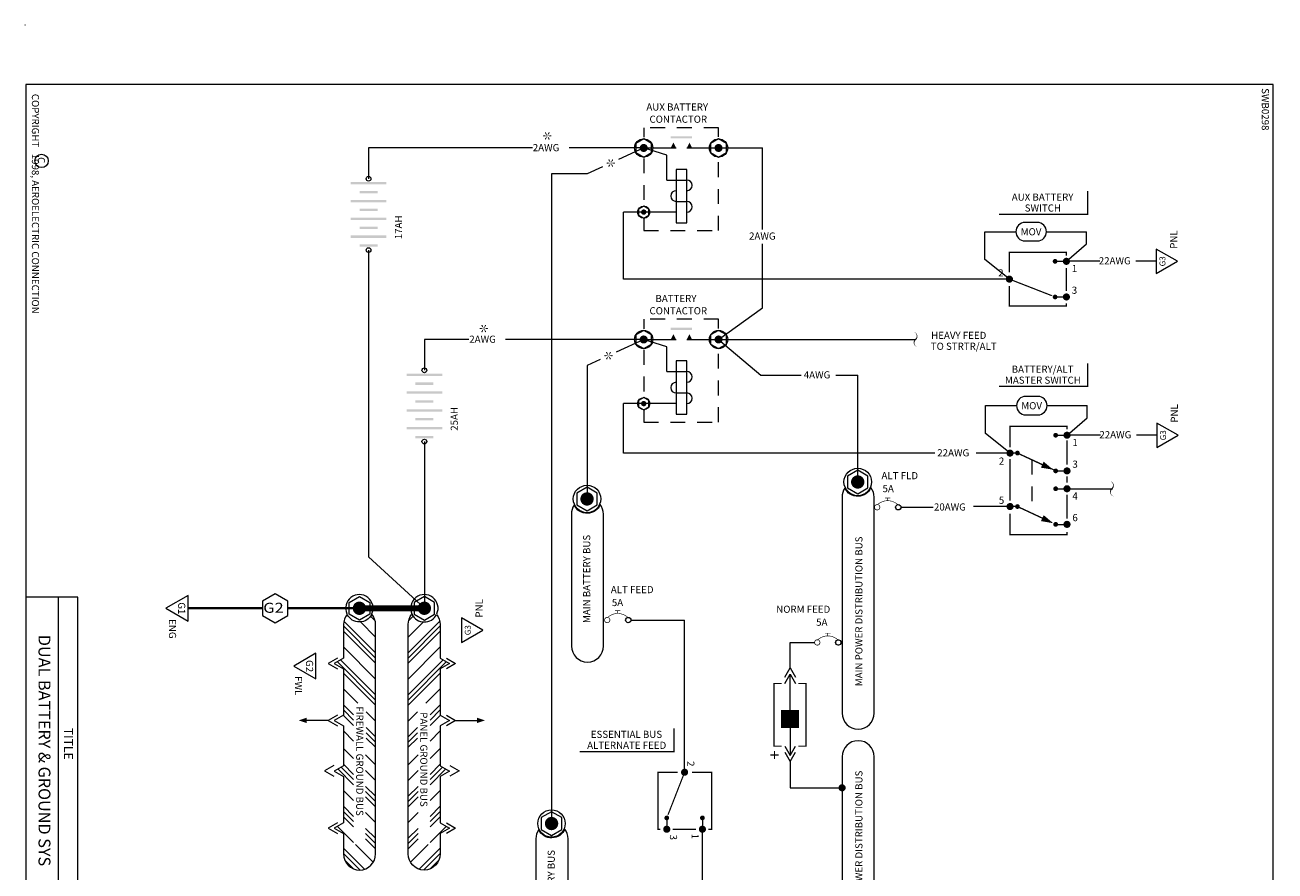
# Model space of a CAD drawing. Extents: x 0 to 107, y -47 to 2.
# Drawn here: x 60 to 71, y -43 to -36 of the extents above; entities that cross this region are included whole.
import ezdxf
from ezdxf.enums import TextEntityAlignment as Align

# ---------------------------------------------------------------- set-up
doc = ezdxf.new("R2010")
doc.units = 0
doc.header["$LTSCALE"] = 0.5
doc.header["$MEASUREMENT"] = 0
doc.linetypes.add('HIDDEN', pattern=[0.375, 0.25, -0.125])
doc.layers.get('0').update_dxf_attribs({"lineweight": 0})
doc.styles.add('_TCW_TXTSTY_2', font='techb___.ttf', dxfattribs={"oblique": 15})
doc.styles.get("Standard").update_dxf_attribs({"font": 'techb___.ttf'})

# ---------------------------------------------------------------- blocks, each defined once
blk = doc.blocks.new('BORDER')
at = {"color": 7}
for p, q in [((8.000000000000021, 0.4431350173138782), (4.815110817174165, 0.4431350173138782)), ((4.815110817174165, 0.4431350173138782), (4.815110817174165, 0.005000000000002558)), ((7.385131347580987, 0.4431350173138782), (7.385131347580987, 0.005000000000002558)), ((8.000000000000021, 0.2807598531354358), (4.815110817174165, 0.2807598531354323))]:
    blk.add_line(p, q, dxfattribs=at)
at = {"color": 3}
blk.add_lwpolyline([(7.999999999999993, 0.005000000000002558), (7.999999999999993, 10.505), (0.5, 10.505), (0.5, 0.005000000000002558), (7.999999999999993, 0.005000000000002558)], dxfattribs=at)
at = {"color": 7}
for centre, radius in [((8.015835172557836, 10.51969840053044), 0.0009999999999994458), ((1.143414102935822, 0.1380289245141597), 0.05644051145824847), ((0, 0), 0.001)]:
    blk.add_circle(centre, radius, dxfattribs=at)
at = {"color": 7, "linetype": 'Continuous'}
for s, p in [('SWB0298', (0.5308441221326134, 10.40964213868497)), ('COPYRIGHT   1998, AEROELECTRIC CONNECTION', (0.5785737302649494, 0.05687807690110289)), ('C', (1.111073998956797, 0.1066417564820406))]:
    blk.add_text(s, height=0.05999999815417874, dxfattribs=at).set_placement(p)
at = {"linetype": 'Continuous'}
for s, p in [('TITLE', (6.049793504881102, 0.3275099500569922)), ('PAGE', (7.651303292580359, 0.3275099500569922)), ('PAGE', (7.651303292580359, 0.3275099500569922))]:
    blk.add_text(s, height=0.07499952008647304, dxfattribs=at).set_placement(p, align=Align.CENTER)
blk = doc.blocks.new('_X53')
at = {"color": 0}
for p, q in [((2.821208773354343, -34.61125645570851), (3.14484892165901, -34.28761630740384)), ((2.475250269610243, -34.42688487356271), (2.560878687464152, -34.34125645570879)), ((2.60783279108272, -34.42688487356271), (2.69495540260537, -34.33976226204005)), ((2.65202696490688, -34.42688487356271), (2.737655382760791, -34.34125645570879)), ((2.696221138731039, -34.42688487356271), (2.78184955658495, -34.34125645570879)), ((2.777014599530184, -34.61125645570851), (3.047014599529906, -34.34125645570879)), ((2.793862480745388, -34.46182605302084), (2.914432078057428, -34.34125645570879)), ((2.865402947178502, -34.61125645570851), (3.161025111977919, -34.3156342909091)), ((2.99798546865098, -34.61125645570851), (3.267985468650706, -34.34125645570879)), ((3.130567990123458, -34.61125645570851), (3.400567990123184, -34.34125645570879)), ((3.174762163947617, -34.61125645570851), (3.444762163947343, -34.34125645570879)), ((3.218956337771776, -34.61125645570851), (3.485899297790671, -34.34431349568962)), ((3.351538859244254, -34.61125645570851), (3.479588371014576, -34.48320694393819)), ((2.42346120893691, -34.61125645570851), (2.501735516210434, -34.53298214843499)), ((2.46765538276107, -34.61125645570851), (2.545929690034593, -34.53298214843499)), ((2.511849556585229, -34.61125645570851), (2.590123863858752, -34.53298214843499)), ((2.644432078057706, -34.61125645570851), (2.72270638533123, -34.53298214843499)), ((3.487545651626744, -34.6078321847985), (3.52724971702454, -34.5681281194007))]:
    blk.add_line(p, q, dxfattribs=at)
blk = doc.blocks.new('DIODE')
blk.add_lwpolyline([(0, 0, 0.15, 0.15, 0), (0, -0.02324600182806336, 0, 0.15, 0), (0, -0.1510990118823976, 0, 0, 0)], format="xyseb")
blk = doc.blocks.new('_X52')
at = {"color": 0}
for p, q in [((1.061036707237144, -34.42688487356271), (1.19849896605083, -34.28942261474902)), ((1.547172619302896, -34.42688487356271), (1.68074486574228, -34.29331262712332)), ((0.8310017645645298, -34.48014312093868), (0.9698884297944207, -34.34125645570879)), ((0.8375071683412676, -34.51783189098611), (1.01408260361858, -34.34125645570879)), ((0.8404488839358415, -34.42650182774322), (0.9161911762355053, -34.35075953544355)), ((1.193619228709622, -34.42688487356271), (1.279247646563534, -34.34125645570879)), ((1.237813402533781, -34.42688487356271), (1.323441820387693, -34.34125645570879)), ((1.28200757635794, -34.42688487356271), (1.367635994211853, -34.34125645570879)), ((1.414590097830418, -34.42688487356271), (1.50021851568433, -34.34125645570879)), ((1.591366793127055, -34.42688487356271), (1.696921056061186, -34.32133061062857)), ((1.635560966951214, -34.42688487356271), (1.721189384805126, -34.34125645570879)), ((1.768143488423692, -34.42688487356271), (1.853771906277604, -34.34125645570879)), ((0.8961235574347107, -34.59179802336514), (1.045087084169674, -34.44283449663018)), ((1.009247646563815, -34.61125645570851), (1.092574205021734, -34.52792989725059)), ((1.053441820387974, -34.61125645570851), (1.136768378845893, -34.52792989725059)), ((1.097635994212133, -34.61125645570851), (1.180962552670052, -34.52792989725059)), ((1.230218515684611, -34.61125645570851), (1.31354507414253, -34.52792989725059)), ((1.362801037157089, -34.61125645570851), (1.446127595615008, -34.52792989725059)), ((1.406995210981248, -34.61125645570851), (1.490321769439167, -34.52792989725059)), ((1.451189384805407, -34.61125645570851), (1.534515943263326, -34.52792989725059)), ((1.583771906277885, -34.61125645570851), (1.667098464735804, -34.52792989725059)), ((1.716354427750363, -34.61125645570851), (1.799680986208281, -34.52792989725059))]:
    blk.add_line(p, q, dxfattribs=at)
blk = doc.blocks.new('SPADETERM')
at = {"color": 7}
for p, q in [((0, 0), (-0.09778629398190475, 0.0564569431535098)), ((-0.09778629398190475, -0.0564569431535098), (0, 0)), ((0.06509466086077254, 0), (-0.03269163312113221, 0.0564569431535098)), ((-0.03269163312113221, -0.0564569431535098), (0.06509466086077254, 0))]:
    blk.add_line(p, q, dxfattribs=at)
blk = doc.blocks.new('BlockDOT')
at = {"const_width": 0.02999999932944775}
blk.add_lwpolyline([(-0.01499999999999968, 0, 1), (0.01499999999999968, 0, 1), (-0.01499999999999968, 0)], format="xyb", dxfattribs=at)
blk = doc.blocks.new('BAT', base_point=(4.05, 6.75))
for centre in [(4.05, 6.75), (4.05, 6.15)]:
    blk.add_circle(centre, 0.01999999999999957)
for points in [[(4.2, 6.702500000000001), (4.2, 6.7225), (3.9, 6.702500000000001), (3.9, 6.7225)], [(4.125, 6.6275), (4.125, 6.6475), (3.975, 6.6275), (3.975, 6.6475)], [(4.2, 6.5525), (4.2, 6.5725), (3.9, 6.5525), (3.9, 6.5725)], [(4.2, 6.402500000000001), (4.2, 6.4225), (3.9, 6.402500000000001), (3.9, 6.4225)], [(4.125, 6.4775), (4.125, 6.4975), (3.975, 6.4775), (3.975, 6.4975)], [(4.125, 6.327500000000001), (4.125, 6.3475), (3.975, 6.327500000000001), (3.975, 6.3475)], [(4.2, 6.2525), (4.2, 6.2725), (3.9, 6.2525), (3.9, 6.2725)], [(4.125, 6.1775), (4.125, 6.1975), (3.975, 6.1775), (3.975, 6.1975)]]:
    blk.add_solid(points)
blk = doc.blocks.new('G1')
blk.add_lwpolyline([(-0.10814064147376, 0), (0, -0.1873050853956357), (0.1081406414737529, 0), (-0.10814064147376, 0)])
at = {"linetype": 'Continuous'}
blk.add_text('G1', height=0.05999999815417874, dxfattribs=at).set_placement((0.0003153238489090882, -0.08411461235873219), align=Align.CENTER)
blk.add_text('ENG', height=0.05999999815417874, dxfattribs=at).set_placement((0.09115746011664072, -0.1611051354370507))
blk = doc.blocks.new('G3')
blk.add_lwpolyline([(-0.1029910085553745, 0), (3.552713678800501e-15, -0.1783856595406696), (0.1029910085553745, 0), (-0.1029910085553745, 0)])
at = {"linetype": 'Continuous'}
for s, height, p in [('G3', 0.04999999846181562, (0, -0.0765512365613148)), ('PNL', 0.0599996151462678, (0.1837461177171833, -0.1762893317780474))]:
    blk.add_text(s, height=height, dxfattribs=at).set_placement(p, align=Align.CENTER)
blk = doc.blocks.new('ARROWHEAD', base_point=(5.399999999999999, 17.1))
blk.add_lwpolyline([(5.399999999999999, 17.1, 0, 0.07500000000000284, 0), (5.2875, 17.1, 0, 0, 0)], format="xyseb")
blk = doc.blocks.new('G2')
blk.add_lwpolyline([(-0.1081406414737565, 0), (3.552713678800501e-15, -0.1873050853956357), (0.1081406414737565, 0), (-0.1081406414737565, 0)])
at = {"linetype": 'Continuous'}
blk.add_text('G2', height=0.05999999815417874, dxfattribs=at).set_placement((0.0003153238489126409, -0.08411461235873219), align=Align.CENTER)
blk.add_text('FWL', height=0.05999999815417874, dxfattribs=at).set_placement((0.08495633431244887, -0.1774842592173413))
blk = doc.blocks.new('STAR')
at = {"color": 7}
for points in [[(-6.661338147750939e-16, 0, 0, 0.009999999999999998, 0), (-0.03000000000000069, 0, 0, 0, 0)], [(-9.992007221626409e-16, 0, 0, 0.009999999999999998, 0), (-0.01500000000000112, 0.02598076211353373, 0, 0, 0)], [(-5.551115123125783e-16, -8.881784197001252e-16, 0, 0.009999999999999997, 0), (-0.01500000000000079, -0.02598076211353373, 0, 0, 0)], [(-6.661338147750939e-16, 8.881784197001252e-16, 0, 0.009999999999999998, 0), (0.01499999999999946, 0.02598076211353373, 0, 0, 0)], [(-8.881784197001252e-16, 0, 0, 0.009999999999999998, 0), (0.01499999999999924, -0.02598076211353373, 0, 0, 0)], [(-6.661338147750939e-16, 0, 0, 0.009999999999999998, 0), (0.02999999999999936, 0, 0, 0, 0)]]:
    blk.add_lwpolyline(points, format="xyseb", dxfattribs=at)
at = {"color": 7, "const_width": 0.004999999888241291}
for points in [[(-0.02750000000000075, 0, 1), (-0.03250000000000064, 0, 1), (-0.02750000000000075, 0)], [(-0.01375000000000115, 0.02381569860407229, 1), (-0.0162500000000011, 0.02814582562299428, 1), (-0.01375000000000115, 0.02381569860407229)], [(0.01374999999999948, 0.02381569860407318, 1), (0.01624999999999943, 0.02814582562299517, 1), (0.01374999999999948, 0.02381569860407318)], [(0.02749999999999941, 0, 1), (0.03249999999999931, 0, 1), (0.02749999999999941, 0)], [(-0.01375000000000082, -0.02381569860407318, 1), (-0.01625000000000076, -0.02814582562299517, 1), (-0.01375000000000082, -0.02381569860407318)], [(0.01374999999999926, -0.02381569860407229, 1), (0.01624999999999921, -0.02814582562299428, 1), (0.01374999999999926, -0.02381569860407229)]]:
    blk.add_lwpolyline(points, format="xyb", dxfattribs=at)
blk = doc.blocks.new('CUTOFF')
at = {"color": 7}
blk.add_lwpolyline([(-0.1278728342885795, -0.02914608058412682, 0, 0.02, -0.591879645207404), (1.77635683940025e-15, 0, 0.02, 0, 0.591879645207404), (0.1278728342885973, 0.02914608058414103, 0, 0, 0)], format="xyseb", dxfattribs=at)

msp = doc.modelspace()

# ---------------------------------------------------------------- linework, layer by layer
at = {"color": 7, "linetype": 'HIDDEN'}
for p, q in [((65.2068549708396, -36.86345255283502), (65.2068549708396, -36.94469307973201)), ((65.2068549708396, -37.12193929370743), (65.2068549708396, -37.51943454818299)), ((65.2068549708396, -38.47586406105012), (65.2068549708396, -38.55710458794712)), ((65.2068549708396, -38.73435080192254), (65.2068549708396, -39.1318460563981)), ((68.4724928449612, -39.65866885045937), (68.4724928449612, -40.10866885045936))]:
    msp.add_line(p, q, dxfattribs=at)
at = {"color": 7}
for p, q in [((64.26969753745253, -37.03420577618559), (62.89111930718644, -37.03420577618559)), ((62.89111930718644, -37.03420577618559), (62.89111930718644, -37.29357944768511)), ((65.2068549708396, -37.03420577618559), (64.57888329054298, -37.03420577618559)), ((65.2068549708396, -37.03420577618559), (64.99457734620215, -37.13151353931416)), ((65.40052726226862, -37.09494629058342), (65.20544612949615, -37.03420577618559)), ((65.22794612949613, -37.03420577618559), (65.47945996016001, -37.03420577618559)), ((65.56945996015993, -37.03420577618559), (65.83685497083961, -37.03420577618559)), ((65.83685497083961, -37.03420577618559), (66.20624067909458, -37.03420577618559)), ((66.20624067909458, -37.7211416863287), (66.20624067909458, -37.03420577618559)), ((65.40052726226862, -37.30420577618587), (65.40052726226862, -37.09494629058342)), ((64.86003072520153, -37.19318952023036), (64.72980348018659, -37.25288550529915)), ((65.56945996015993, -37.21420577618596), (65.47945996016001, -37.21420577618596)), ((65.47945996016001, -37.21420577618596), (65.47945996016001, -37.6642057761855)), ((65.56945996015993, -37.6642057761855), (65.56945996015993, -37.21420577618596)), ((64.43123705073891, -37.25288550529915), (64.43123705073891, -42.72160317444202)), ((64.72980348018659, -37.25288550529915), (64.43123705073891, -37.25288550529915)), ((65.40052726226862, -37.30420577618587), (65.56945996015993, -37.30420577618587)), ((65.47945996016001, -37.48420577618568), (65.56945996015993, -37.48420577618568)), ((65.03718808590804, -38.13852992128458), (65.03718808590804, -37.57420577618559)), ((65.47945996016001, -37.5742057761856), (65.03718808590804, -37.57420577618559)), ((65.47945996016001, -37.6642057761855), (65.56945996015993, -37.6642057761855)), ((68.51903952058935, -37.66114135218647), (68.41775773428411, -37.66114135218647)), ((68.0774198358867, -37.97342286696551), (68.0774198358867, -37.73913412457419)), ((68.0774198358867, -37.73913412457419), (68.33976496189639, -37.73913412457419)), ((68.59703229297706, -37.73913412457419), (68.93530467167186, -37.73913412457419)), ((68.93530467167186, -37.841992592469), (68.93530467167186, -37.73913412457419)), ((66.20624067909458, -38.38053486826933), (66.20624067909458, -37.84197461542285)), ((68.41775773428411, -37.8171268969619), (68.51903952058935, -37.8171268969619)), ((68.76476786459334, -37.98856889683685), (68.93530467167186, -37.841992592469)), ((62.89111930718644, -37.89357944768512), (62.89111930718643, -40.47665027643203)), ((68.28519647345851, -38.13852992128458), (68.0774198358867, -37.97342286696551)), ((68.66949632112741, -37.98856889683685), (68.76476786459334, -37.98856889683685)), ((69.04657738413371, -37.98856889683685), (68.78589611380303, -37.98856889683685)), ((69.52181485742003, -37.98856889683685), (69.3486163478391, -37.98856889683685)), ((68.28519647345851, -38.13852992128458), (65.03718808590804, -38.13852992128458)), ((68.66949632112741, -38.28856889683683), (68.76476786459334, -38.28856889683683)), ((65.83685497083961, -38.6466172844007), (66.20624067909458, -38.38053486826933)), ((63.36056120117566, -38.6466172844007), (63.36056120117566, -38.90599095590022)), ((63.73542076896722, -38.6466172844007), (63.36056120117566, -38.6466172844007)), ((65.2068549708396, -38.6466172844007), (64.04460652205766, -38.6466172844007)), ((65.2068549708396, -38.6466172844007), (64.97527745837253, -38.75277208883443)), ((65.40052726226862, -38.70735779879852), (65.20544612949615, -38.6466172844007)), ((65.22794612949613, -38.6466172844007), (65.47945996016001, -38.6466172844007)), ((65.40052726226862, -38.91661728440096), (65.40052726226862, -38.70735779879852)), ((65.56945996015993, -38.6466172844007), (65.83685497083961, -38.6466172844007)), ((65.83685497083961, -38.6466172844007), (67.49530502166887, -38.6466172844007)), ((65.83685497083961, -38.6466172844007), (66.19263948594524, -38.94661728440069)), ((64.83984733896571, -38.81485306417141), (64.72980348018659, -38.86529701351426)), ((64.72980348018659, -38.86529701351426), (64.72980348018659, -39.98923811234949)), ((65.40052726226862, -38.91661728440096), (65.56945996015993, -38.91661728440096)), ((65.47945996016001, -38.82661728440106), (65.47945996016001, -39.27661728440061)), ((65.56945996015993, -38.82661728440106), (65.47945996016001, -38.82661728440106)), ((65.56945996015993, -39.27661728440061), (65.56945996015993, -38.82661728440106)), ((66.19263948594524, -38.94661728440069), (66.53117047434269, -38.94661728440069)), ((66.82268847011369, -38.94661728440069), (67.00815963497345, -38.94661728440069)), ((67.00815963497345, -39.84627556115685), (67.00815963497345, -38.94661728440069)), ((65.47945996016001, -39.09661728440079), (65.56945996015993, -39.09661728440079)), ((68.52417084845257, -39.12549831290759), (68.42288906214733, -39.12549831290759)), ((65.47945996016001, -39.1866172844007), (65.03718808590804, -39.18661728440069)), ((65.03718808590804, -39.6028868820057), (65.03718808590804, -39.18661728440069)), ((68.08255116374993, -39.2034910852953), (68.34489628975962, -39.2034910852953)), ((68.08255116374993, -39.43777982768663), (68.08255116374993, -39.2034910852953)), ((68.60216362084029, -39.2034910852953), (68.94043599953508, -39.2034910852953)), ((68.94043599953508, -39.30634955319012), (68.94043599953508, -39.2034910852953)), ((65.47945996016001, -39.27661728440061), (65.56945996015993, -39.27661728440061)), ((68.42288906214733, -39.28148385768302), (68.52417084845257, -39.28148385768302)), ((68.76989919245656, -39.45292585755796), (68.94043599953508, -39.30634955319012)), ((68.29032780132174, -39.6028868820057), (68.08255116374993, -39.43777982768663)), ((68.67462764899064, -39.45292585755796), (68.76989919245656, -39.45292585755796)), ((69.05170871199694, -39.45292585755796), (68.79102744166626, -39.45292585755796)), ((69.52694618528325, -39.45292585755796), (69.35374767570232, -39.45292585755796)), ((63.36056120117566, -39.50599095590021), (63.36056120117566, -40.90943941582577)), ((67.65673371541435, -39.6028868820057), (65.03718808590804, -39.6028868820057)), ((68.29142466066925, -39.6028868820057), (68.0050776716213, -39.6028868820057)), ((68.35286802757267, -39.6028868820057), (68.27532780132174, -39.6028868820057)), ((68.67462764899064, -39.75292585755795), (68.35286802757267, -39.6028868820057)), ((68.67462764899064, -39.75292585755795), (68.76989919245656, -39.75292585755795)), ((68.67462764899064, -39.90292585755795), (68.76989919245656, -39.90292585755795)), ((68.77532218086893, -39.90292585755795), (69.15257848433669, -39.90292585755795)), ((67.37829016699679, -40.0589442344666), (67.6425920457667, -40.0589442344666)), ((68.29032780132174, -40.0528868820057), (67.98265624983563, -40.0528868820057)), ((68.35286802757267, -40.0528868820057), (68.27532780132174, -40.0528868820057)), ((68.67462764899064, -40.20292585755796), (68.76989919245656, -40.20292585755796)), ((63.36056120117566, -40.90943941582576), (62.89111930718643, -40.47665027643203)), ((65.1057274322577, -41.00860261009553), (65.55102158970305, -41.00860261009553)), ((65.55102158970305, -42.28996011234164), (65.55102158970305, -41.00860261009553)), ((66.43861249154781, -41.19738649582084), (66.64234340384935, -41.19738649582084)), ((66.43861249154781, -41.41199212833353), (66.43861249154781, -41.19738649582084)), ((62.62836574803872, -41.32828633354261), (62.55013671285319, -41.37345188806542)), ((63.54583692986414, -41.32828633354261), (63.62406596504967, -41.37345188806542)), ((62.55013671285319, -41.37345188806542), (62.62836574803872, -41.41861744258823)), ((63.62406596504967, -41.37345188806542), (63.54583692986414, -41.41861744258823)), ((66.43861249154781, -41.76482712076295), (66.43861249154781, -41.46406785702215)), ((62.55013671285319, -41.85345188806541), (62.33928733980473, -41.85345188806541)), ((62.62836574803872, -41.8082863335426), (62.55013671285319, -41.85345188806541)), ((62.55013671285319, -41.85345188806541), (62.62836574803872, -41.89861744258822)), ((63.54583692986414, -41.8082863335426), (63.62406596504967, -41.85345188806541)), ((63.62406596504967, -41.85345188806541), (63.54583692986414, -41.89861744258822)), ((63.62406596504967, -41.85345188806541), (63.83491533809811, -41.85345188806541)), ((66.43861249154781, -41.91592613264536), (66.43861249154781, -42.14814650681208)), ((62.68044147672732, -42.04461424848695), (62.68044147672732, -42.23534934114684)), ((63.49376120117552, -42.04461424848695), (63.49376120117552, -42.23534934114684)), ((62.59820043679282, -42.2333189049554), (62.51997140160729, -42.27848445947821)), ((62.51997140160729, -42.27848445947821), (62.59820043679282, -42.32365001400102)), ((63.57600224111003, -42.2333189049554), (63.65423127629556, -42.27848445947821)), ((63.65423127629556, -42.27848445947821), (63.57600224111003, -42.32365001400102)), ((66.43861249154781, -42.2002222355007), (66.43861249154781, -42.42095348982958)), ((66.43861249154781, -42.42095348982958), (66.87676049897358, -42.42095348982958)), ((62.62836574803872, -42.71534934114683), (62.55013671285319, -42.76051489566964)), ((63.54583692986414, -42.71534934114683), (63.62406596504967, -42.76051489566964)), ((65.4009826141508, -42.67425996001055), (65.4009826141508, -42.76953150347646)), ((65.7009826141508, -42.67425996001055), (65.7009826141508, -42.76953150347646)), ((62.55013671285319, -42.76051489566964), (62.62836574803872, -42.80568045019245)), ((63.62406596504967, -42.76051489566964), (63.54583692986414, -42.80568045019245)), ((65.7009826141508, -43.28887573574138), (65.7009826141508, -42.76742281098408))]:
    msp.add_line(p, q, dxfattribs=at)
at = {"color": 7, "linetype": 'HIDDEN'}
for points in [[(65.83685497083961, -36.94144085562237), (65.83685497083961, -36.86345255283502), (65.20698659654737, -36.86345255283502)], [(65.2068549708396, -37.6309556981526), (65.2068549708396, -37.72977211620141), (65.83685497083961, -37.72977211620141), (65.83685497083961, -37.12519151781708)], [(65.83685497083961, -38.55385236383747), (65.83685497083961, -38.47586406105012), (65.20698659654737, -38.47586406105012)], [(65.2068549708396, -39.2433672063677), (65.2068549708396, -39.34218362441651), (65.83685497083961, -39.34218362441651), (65.83685497083961, -38.73760302603218)]]:
    msp.add_lwpolyline(points, dxfattribs=at)
at = {"color": 7}
for points in [[(65.27342177447557, -36.99577341418728), (65.2068549708396, -36.95734105218897), (65.14028816720365, -36.99577341418728), (65.14028816720365, -37.07263813818391), (65.2068549708396, -37.11107050018223), (65.27342177447557, -37.07263813818391), (65.27342177447557, -36.99577341418728)], [(65.90342177447558, -36.99577341418728), (65.83685497083961, -36.95734105218897), (65.77028816720365, -36.99577341418728), (65.77028816720365, -37.07263813818391), (65.83685497083961, -37.11107050018223), (65.90342177447558, -37.07263813818391), (65.90342177447558, -36.99577341418728)], [(65.25123283993025, -37.54858420152005), (65.2068549708396, -37.5229626268545), (65.16247710174896, -37.54858420152005), (65.16247710174896, -37.59982735085114), (65.2068549708396, -37.62544892551669), (65.25123283993025, -37.59982735085114), (65.25123283993025, -37.54858420152005)], [(65.27342177447557, -38.60818492240238), (65.2068549708396, -38.56975256040406), (65.14028816720365, -38.60818492240238), (65.14028816720365, -38.68504964639902), (65.2068549708396, -38.72348200839733), (65.27342177447557, -38.68504964639902), (65.27342177447557, -38.60818492240238)], [(65.90342177447558, -38.60818492240238), (65.83685497083961, -38.56975256040406), (65.77028816720365, -38.60818492240238), (65.77028816720365, -38.68504964639902), (65.83685497083961, -38.72348200839733), (65.90342177447558, -38.68504964639902), (65.90342177447558, -38.60818492240238)], [(65.25123283993025, -39.16099570973515), (65.2068549708396, -39.1353741350696), (65.16247710174896, -39.16099570973515), (65.16247710174896, -39.21223885906624), (65.2068549708396, -39.23786043373179), (65.25123283993025, -39.21223885906624), (65.25123283993025, -39.16099570973515)], [(67.09471626407257, -39.79630206804632), (67.00815963497345, -39.7463285749358), (66.92160300587433, -39.79630206804632), (66.92160300587433, -39.89624905426736), (67.00815963497345, -39.94622254737789), (67.09471626407257, -39.89624905426736), (67.09471626407257, -39.79630206804632)], [(64.81636010928571, -39.93926461923895), (64.7298034801866, -39.88929112612843), (64.64324685108748, -39.93926461923895), (64.64324685108748, -40.03921160545999), (64.7298034801866, -40.08918509857052), (64.81636010928571, -40.03921160545999), (64.81636010928571, -39.93926461923895)], [(62.21006125125852, -40.84854700462218), (62.10459250125852, -40.78765459341859), (61.99912375125852, -40.84854700462218), (61.99912375125852, -40.97033182702936), (62.10459250125852, -41.03122423823296), (62.21006125125852, -40.97033182702936), (62.21006125125852, -40.84854700462218)], [(62.72708484762806, -40.85946592271524), (62.8136414767272, -40.80949242960473), (62.90019810582631, -40.85946592271524), (62.90019810582631, -40.9594129089363), (62.8136414767272, -41.00938640204681), (62.72708484762806, -40.9594129089363), (62.72708484762806, -40.85946592271524)], [(63.44711783027478, -40.85946592271524), (63.36056120117566, -40.80949242960473), (63.27400457207654, -40.85946592271524), (63.27400457207654, -40.9594129089363), (63.36056120117566, -41.00938640204681), (63.44711783027478, -40.9594129089363), (63.44711783027478, -40.85946592271524)], [(64.51779367983804, -42.67162968133147), (64.43123705073893, -42.62165618822096), (64.34468042163981, -42.67162968133147), (64.34468042163981, -42.77157666755252), (64.43123705073893, -42.82155016066304), (64.51779367983804, -42.77157666755252), (64.51779367983804, -42.67162968133147)]]:
    msp.add_lwpolyline(points, dxfattribs=at)
for points, const_width in [([(65.18997997083963, -37.03420577618559, 1), (65.22372997083959, -37.03420577618559, 1), (65.18997997083963, -37.03420577618559)], 0.03375000134110451), ([(65.81997997083963, -37.03420577618559, 1), (65.8537299708396, -37.03420577618559, 1), (65.81997997083963, -37.03420577618559)], 0.03375000134110451), ([(65.19560497083963, -37.5742057761856, 1), (65.21810497083959, -37.5742057761856, 1), (65.19560497083963, -37.5742057761856)], 0.02250000089406967), ([(68.65949632112742, -37.98856889683685, 1), (68.67949632112742, -37.98856889683685, 1), (68.65949632112742, -37.98856889683685)], 0.01999999955296516), ([(68.74976786459334, -37.98856889683685, 1), (68.77976786459334, -37.98856889683685, 1), (68.74976786459334, -37.98856889683685)], 0.02999999932944775), ([(68.27019647345851, -38.13852992128458, 1), (68.30019647345851, -38.13852992128458, 1), (68.27019647345851, -38.13852992128458)], 0.02999999932944775), ([(68.65949632112742, -38.28856889683683, 1), (68.67949632112742, -38.28856889683683, 1), (68.65949632112742, -38.28856889683683)], 0.01999999955296516), ([(68.74976786459334, -38.28856889683683, 1), (68.77976786459334, -38.28856889683683, 1), (68.74976786459334, -38.28856889683683)], 0.02999999932944775), ([(65.18997997083963, -38.6466172844007, 1), (65.22372997083959, -38.6466172844007, 1), (65.18997997083963, -38.6466172844007)], 0.03375000134110451), ([(65.81997997083963, -38.6466172844007, 1), (65.8537299708396, -38.6466172844007, 1), (65.81997997083963, -38.6466172844007)], 0.03375000134110451), ([(65.19560497083963, -39.1866172844007, 1), (65.21810497083959, -39.1866172844007, 1), (65.19560497083963, -39.1866172844007)], 0.02250000089406967), ([(68.66462764899065, -39.45292585755796, 1), (68.68462764899064, -39.45292585755796, 1), (68.66462764899065, -39.45292585755796)], 0.01999999955296516), ([(68.75489919245656, -39.45292585755796, 1), (68.78489919245656, -39.45292585755796, 1), (68.75489919245656, -39.45292585755796)], 0.02999999932944775), ([(68.27532780132174, -39.6028868820057, 1), (68.30532780132174, -39.6028868820057, 1), (68.27532780132174, -39.6028868820057)], 0.02999999932944775), ([(68.34286802757266, -39.6028868820057, 1), (68.36286802757266, -39.6028868820057, 1), (68.34286802757266, -39.6028868820057)], 0.01999999955296516), ([(68.66462764899065, -39.75292585755795, 1), (68.68462764899064, -39.75292585755795, 1), (68.66462764899065, -39.75292585755795)], 0.01999999955296516), ([(68.75489919245656, -39.75292585755795, 1), (68.78489919245656, -39.75292585755795, 1), (68.75489919245656, -39.75292585755795)], 0.02999999932944775), ([(66.98015963497345, -39.84627556115685, 1), (67.03615963497346, -39.84627556115685, 1), (66.98015963497345, -39.84627556115685)], 0.0560000017285347), ([(68.75489919245656, -39.90292585755795, 1), (68.78489919245656, -39.90292585755795, 1), (68.75489919245656, -39.90292585755795)], 0.02999999932944775), ([(64.7018034801866, -39.98923811234948, 1), (64.7578034801866, -39.98923811234948, 1), (64.7018034801866, -39.98923811234948)], 0.0560000017285347), ([(68.66462764899065, -39.90292585755795, 1), (68.68462764899064, -39.90292585755795, 1), (68.66462764899065, -39.90292585755795)], 0.01999999955296516), ([(67.1834358006718, -40.03943378992918, 39.33880835951574), (67.1853579372194, -40.04067182889916)], 0.006000000052154064), ([(67.34623761951092, -40.03725660084418, 0.3919273218769319), (67.1758165102692, -40.03673208205404)], 0.004999999888241291), ([(67.3634358006718, -40.03943378992918, 39.33880835951574), (67.36535793721939, -40.04067182889916)], 0.006000000052154064), ([(68.27532780132174, -40.0528868820057, 1), (68.30532780132174, -40.0528868820057, 1), (68.27532780132174, -40.0528868820057)], 0.02999999932944775), ([(68.34286802757266, -40.0528868820057, 1), (68.36286802757266, -40.0528868820057, 1), (68.34286802757266, -40.0528868820057)], 0.01999999955296516), ([(68.66462764899065, -40.20292585755796, 1), (68.68462764899064, -40.20292585755796, 1), (68.66462764899065, -40.20292585755796)], 0.01999999955296516), ([(68.75489919245656, -40.20292585755795, 1), (68.78489919245656, -40.20292585755795, 1), (68.75489919245656, -40.20292585755795)], 0.02999999932944775), ([(62.84164147672719, -40.90943941582577, -1), (62.78564147672718, -40.90943941582577, -1), (62.84164147672719, -40.90943941582577)], 0.0560000017285347), ([(63.33256120117566, -40.90943941582577, 1), (63.38856120117566, -40.90943941582577, 1), (63.33256120117566, -40.90943941582577)], 0.0560000017285347), ([(64.9108730659327, -40.98909216555811, 39.33880835951574), (64.9127952024803, -40.99033020452809)], 0.006000000052154064), ([(65.07367488477182, -40.98691497647311, 0.3919273218769319), (64.9032537755301, -40.98639045768297)], 0.004999999888241291), ([(65.0908730659327, -40.98909216555811, 39.33880835951574), (65.09279520248029, -40.99033020452809)], 0.006000000052154064), ([(66.84182225238696, -41.17569886219842, 0.3919273218769319), (66.67140114314525, -41.17517434340828)], 0.004999999888241291), ([(66.67902043354785, -41.17787605128343, 39.33880835951574), (66.68094257009544, -41.1791140902534)], 0.006000000052154064), ([(66.85902043354784, -41.17787605128343, 39.33880835950603), (66.86094257009545, -41.1791140902534)], 0.006000000052154064), ([(65.55102158970305, -42.27496011234164, 1), (65.55102158970305, -42.30496011234164, 1), (65.55102158970305, -42.27496011234164)], 0.02999999932944775), ([(64.40323705073892, -42.721603174442, 1), (64.45923705073892, -42.721603174442, 1), (64.40323705073892, -42.721603174442)], 0.0560000017285347), ([(65.4009826141508, -42.66425996001055, 1), (65.4009826141508, -42.68425996001054, 1), (65.4009826141508, -42.66425996001055)], 0.01999999955296516), ([(65.7009826141508, -42.66425996001055, 1), (65.7009826141508, -42.68425996001054, 1), (65.7009826141508, -42.66425996001055)], 0.01999999955296516), ([(65.4009826141508, -42.75453150347646, 1), (65.4009826141508, -42.78453150347647, 1), (65.4009826141508, -42.75453150347646)], 0.02999999932944775), ([(65.7009826141508, -42.75453150347646, 1), (65.7009826141508, -42.78453150347647, 1), (65.7009826141508, -42.75453150347646)], 0.02999999932944775)]:
    msp.add_lwpolyline(points, format="xyb", dxfattribs=dict(at, const_width=const_width))
for points, format in [([(68.9433790177395, -37.39767069950032, 0, 0, 0), (68.19849206435632, -37.39767069950032, 0, 0, 0), (68.19849206435632, -37.59253604026529, 0.01125000000000398, 0.01125000000000398, 0), (68.9433790177395, -37.59253604026529, 0.01124999999998977, 0.01124999999998977, 0), (68.9433790177395, -37.39767069950032, 0, 0, 0)], "xyseb"), ([(68.28519647345851, -38.13852992128458, 0.01000000000000822, 0.01000000000000822, 0), (68.56434619942964, -38.24732729116948, 0.05999999999999925, 0, 0), (68.64999195237847, -38.28070734422247, 0, 0, 0)], "xyseb"), ([(68.9433790177395, -38.84712571950548, 0, 0, 0), (68.19849206435632, -38.84712571950548, 0, 0, 0), (68.19849206435632, -39.04199106027045, 0.01125000000000398, 0.01125000000000398, 0), (68.9433790177395, -39.04199106027045, 0.01124999999998977, 0.01124999999998977, 0), (68.9433790177395, -38.84712571950548, 0, 0, 0)], "xyseb"), ([(68.65355741330382, -39.74310064529805, 0, 0.05519533650000481, 0), (68.5620218663631, -39.70041691876619, 0, 0, 0)], "xyseb"), ([(67.1467587709733, -41.79166196070458), (67.1467587709733, -39.97378922357174, 0.1629412427891088), (67.11954912204595, -39.89251073196815, -0.6474322707957747), (66.89955614327145, -39.89872163289115, 0.1484864543589235), (66.87676049897358, -39.97378922357174), (66.87676049897358, -41.79166196070458, 1), (67.1467587709733, -41.79166196070458)], "xyb"), ([(64.86840261618644, -41.2271653947443), (64.86840261618644, -40.11675177476437, 0.1629412427891266), (64.8411929672591, -40.03547328316078, -0.6474322707957537), (64.62119998848459, -40.04168418408377, 0.1484864543589342), (64.59840434418672, -40.11675177476437), (64.59840434418672, -41.2271653947443, 1), (64.86840261618644, -41.2271653947443)], "xyb"), ([(68.65355741330382, -40.19310064529807, 0, 0.05519533649999193, 0), (68.5620218663631, -40.15041691876619, 0, 0, 0)], "xyseb"), ([(62.95044147672705, -42.13781091690468), (62.95044147672705, -41.04677179314164, 0.1790973032541703), (62.91791937366584, -40.95888959563275, -0.6233905550876846), (62.71069545476145, -40.96160565619557, 0.1723418713335594), (62.68044147672732, -41.04677179314164), (62.68044147672732, -41.32828633354261), (62.60221244154179, -41.37345188806542), (62.68044147672732, -41.41861744258823), (62.68044147672732, -41.8082863335426), (62.60221244154179, -41.85345188806541), (62.68044147672732, -41.89861744258822), (62.68044147672732, -42.04461424848695)], "xyb"), ([(63.2237612011758, -42.13781091690468), (63.2237612011758, -41.04677179314164, -0.1790973032541703), (63.256283304237, -40.95888959563275, 0.6233905550877036), (63.46350722314141, -40.96160565619557, -0.1723418713335594), (63.49376120117553, -41.04677179314164), (63.49376120117553, -41.32828633354261), (63.57199023636105, -41.37345188806542), (63.49376120117552, -41.41861744258823), (63.49376120117552, -41.8082863335426), (63.57199023636105, -41.85345188806541), (63.49376120117552, -41.89861744258822), (63.49376120117552, -42.04461424848695)], "xyb"), ([(65.46130369489462, -41.92074130492932, 0, 0, 0), (64.66859192311775, -41.92074130492932, 0, 0, 0), (64.66859192311775, -42.11560664569429, 0.01125000000000398, 0.01125000000000398, 0), (65.46130369489462, -42.11560664569429, 0.01124999999998977, 0.01124999999998977, 0), (65.46130369489462, -41.92074130492932, 0, 0, 0)], "xyseb"), ([(67.1467587709733, -42.1590666124856, 1), (66.87676049897358, -42.1590666124856), (66.87676049897358, -43.82111170226551, 0.4142135623730951), (67.01355962345343, -43.95431084978537, 0.4142135623730951), (67.1467587709733, -43.8211117022655), (67.1467587709733, -42.1590666124856)], "xyb"), ([(62.68044147672732, -42.23534934114684), (62.60221244154179, -42.28051489566964), (62.68044147672732, -42.32568045019245), (62.68044147672732, -42.71534934114685), (62.60221244154179, -42.76051489566964), (62.68044147672732, -42.80568045019245), (62.68044147672732, -42.97782878502798, 1), (62.95044147672705, -42.97782878502798), (62.95044147672705, -42.13781091690468)], "xyb"), ([(63.49376120117552, -42.23534934114684), (63.57199023636105, -42.28051489566964), (63.49376120117552, -42.32568045019245), (63.49376120117552, -42.71534934114685), (63.57199023636105, -42.76051489566964), (63.49376120117552, -42.80568045019245), (63.49376120117552, -42.97782878502798, -1), (63.2237612011758, -42.97782878502798), (63.2237612011758, -42.13781091690468)], "xyb"), ([(65.55102158970305, -42.28996011234164, 0.01000000000000822, 0.01000000000000822, 0), (65.44222421981816, -42.56910983831278, 0.06000000000000733, 0, 0), (65.40884416676516, -42.65475559126161, 0, 0, 0)], "xyseb"), ([(64.56983618673877, -43.72783784788061), (64.56983618673877, -42.8491168368569, 0.1629412427891266), (64.54262653781143, -42.7678383452533, -0.6474322707957537), (64.32263355903692, -42.7740492461763, 0.1484864543589342), (64.29983791473904, -42.8491168368569), (64.29983791473904, -43.72783784788061, 1), (64.56983618673877, -43.72783784788061)], "xyb")]:
    msp.add_lwpolyline(points, format=format, dxfattribs=at)
for points, const_width in [([(68.28519647345851, -38.0799099105277), (68.28519647345851, -37.91352992128457), (68.76476786459334, -37.91352992128457), (68.76476786459334, -37.9422287511074)], 0.01103906705975533), ([(68.76476786459334, -38.04367802646973), (68.76476786459334, -38.23933020038279)], 0.01103906705975533), ([(68.28519647345851, -38.19585193951321), (68.28519647345851, -38.36352992128459), (68.76476786459334, -38.36352992128459), (68.76476786459334, -38.34319493468231)], 0.01103906705975533), ([(68.29032780132174, -39.55372465086761), (68.29032780132174, -39.37709086900244), (68.76989919245656, -39.37709086900244), (68.76989919245656, -39.40174397043777)], 0.01103906705975533), ([(68.76989919245656, -39.49561439070326), (68.76989919245656, -39.69900030127848)], 0.01103906705975533), ([(68.29032780132174, -40.00296166213817), (68.29032780132174, -39.65206509114574)], 0.01103906705975533), ([(68.35286802757267, -39.6028868820057), (68.59211766234972, -39.71445081891303)], 0.01103906705975533), ([(68.76989919245656, -39.79957575156293), (68.76989919245656, -39.85321599171464)], 0.01103906705975533), ([(67.2378812526821, -39.98059018760332), (67.28360651058806, -39.98059018760332)], 0.004999999888241291), ([(67.26074388163508, -40.003597403017), (67.26074388163508, -39.98059018760332)], 0.004999999888241291), ([(68.76989919245656, -39.95379144199909), (68.76989919245656, -40.154942342568)], 0.01103906705975533), ([(68.35286802757267, -40.0528868820057), (68.59211766234972, -40.16445081891303)], 0.01103906705975533), ([(68.29032780132174, -40.11429074086194), (68.29032780132174, -40.2909245227271), (68.76989919245656, -40.2909245227271), (68.76989919245656, -40.26627142129177)], 0.01103906705975533), ([(61.99912375125852, -40.90943941582577), (61.37182208924442, -40.90943941582577)], 0.01999999955296516), ([(62.8136414767272, -40.90943941582577), (62.21006125125852, -40.90943941582577)], 0.01999999955296516), ([(63.36056120117566, -40.90943941582577), (62.81364147672718, -40.90943941582577)], 0.05000000074505806), ([(64.965318517943, -40.93024856323225), (65.01104377584896, -40.93024856323225)], 0.004999999888241291), ([(64.98818114689598, -40.95325577864593), (64.98818114689598, -40.93024856323225)], 0.004999999888241291), ([(66.73346588555815, -41.11903244895756), (66.7791911434641, -41.11903244895756)], 0.004999999888241291), ([(66.75632851451113, -41.14203966437125), (66.75632851451113, -41.11903244895756)], 0.004999999888241291), ([(66.36925215345889, -42.06991747162655), (66.30362500716161, -42.06991747162655), (66.30362500716161, -41.54229689220767), (66.36925215345889, -41.54229689220767)], 0.009999999776482582), ([(66.50797282963676, -42.06991747162655), (66.57359997593402, -42.06991747162655), (66.57359997593402, -41.54229689220767), (66.50797282963676, -41.54229689220767)], 0.009999999776482582), ([(66.34247813975358, -42.14529070655305), (66.27399755015033, -42.14529070655305)], 0.009999999776482582), ([(66.30823784495196, -42.11105041175143), (66.30823784495196, -42.17953100135467)], 0.009999999776482582), ([(65.49369957147442, -42.28996011234164), (65.32602158970306, -42.28996011234164), (65.32602158970306, -42.76953150347646), (65.34635657630534, -42.76953150347646)], 0.01103906705975533), ([(65.61369285932956, -42.28996011234164), (65.78007284857269, -42.28996011234164), (65.78007284857269, -42.76953150347646), (65.75137401874986, -42.76953150347646)], 0.01103906705975533), ([(65.6458734845179, -42.76953150347646), (65.45022131060486, -42.76953150347646)], 0.01103906705975533)]:
    msp.add_lwpolyline(points, dxfattribs=dict(at, const_width=const_width))
for centre, radius in [((65.2068549708396, -37.03420577618559), 0.07686472399663558), ((65.83685497083961, -37.03420577618559), 0.07686472399663558), ((65.2068549708396, -37.5742057761856), 0.05124314933108565), ((65.2068549708396, -38.6466172844007), 0.07686472399663558), ((65.83685497083961, -38.6466172844007), 0.07686472399663558), ((65.2068549708396, -39.1866172844007), 0.05124314933108565), ((67.00815963497345, -39.84627556115685), 0.1154088387988281), ((64.7298034801866, -39.98923811234948), 0.1154088387988281), ((67.34925877097331, -40.0589442344666), 0.0224999999999973), ((65.07669603623421, -41.00860261009553), 0.0224999999999973), ((66.84484340384935, -41.19738649582084), 0.0224999999999973), ((64.43123705073893, -42.721603174442), 0.1154088387988281)]:
    msp.add_circle(centre, radius, dxfattribs=at)
for centre, radius, start, end in [((65.56945996015993, -37.34920577618582), 0.04499999999995552, -90, 90), ((65.47945996016001, -37.43920577618574), 0.04499999999995552, 90, 270), ((65.56945996015993, -37.52920577618564), 0.04499999999995552, -90, 90), ((68.41775773428411, -37.73913412457419), 0.07799277238771651, 90, 270), ((68.51903952058935, -37.73913412457419), 0.07799277238771651, -90, 90), ((65.56945996015993, -38.96161728440092), 0.04499999999995552, -90, 90), ((65.47945996016001, -39.05161728440083), 0.04499999999995552, 90, 270), ((65.56945996015993, -39.14161728440074), 0.04499999999995552, -90, 90), ((68.42288906214733, -39.2034910852953), 0.07799277238771651, 90, 270), ((68.52417084845257, -39.2034910852953), 0.07799277238771651, -90, 90), ((62.8136414767272, -40.90943941582577), 0.1154088387988264, -24.22814637275324, 203.8095166419346), ((63.36056120117566, -40.90943941582577), 0.115408838798824, -23.80951664193463, 204.2281463727565)]:
    msp.add_arc(centre, radius, start, end, dxfattribs=at)
for points in [[(65.43445996016005, -36.9352057761857), (65.43445996016005, -36.95320577618568), (65.61445996015988, -36.9352057761857), (65.61445996015988, -36.95320577618568)], [(65.47945996016001, -37.03420577618559), (65.45695996016003, -36.98920577618563), (65.43445996016005, -37.03420577618559)], [(65.56945996015992, -37.03420577618559), (65.5919599601599, -36.98920577618563), (65.61445996015988, -37.03420577618559)], [(65.43445996016005, -38.54761728440079), (65.43445996016005, -38.56561728440078), (65.61445996015988, -38.54761728440079), (65.61445996015988, -38.56561728440078)], [(65.47945996016001, -38.6466172844007), (65.45695996016003, -38.60161728440074), (65.43445996016005, -38.6466172844007)], [(65.56945996015992, -38.6466172844007), (65.5919599601599, -38.60161728440074), (65.61445996015988, -38.6466172844007)]]:
    msp.add_solid(points, dxfattribs=at)

# ---------------------------------------------------------------- block references
for name, p, rotation in [('BORDER', (60, -36), 270), ('G3', (69.52181485742003, -37.98856889683685), 90), ('G3', (69.52694618528325, -39.45292585755796), 90), ('G1', (61.37182208924442, -40.90943941582577), 270), ('G3', (63.67453259643817, -41.0936932934906), 90), ('_X53', (28.33845018000621, -44.503325847586), 90), ('G2', (62.44839936230646, -41.39586012699355), 270), ('DIODE', (66.43861249154781, -41.91592613264536), 180), ('_X52', (28.33845018000621, -43.94299602755007), 90)]:
    msp.add_blockref(name, p, dxfattribs=dict(at, rotation=rotation))
for name, p in [('STAR', (64.3948936126129, -36.93254784133972)), ('STAR', (64.92955910318189, -37.16149444544323)), ('BAT', (62.89111930718644, -37.29357944768511)), ('STAR', (63.86061684412759, -38.55425290532602)), ('STAR', (64.91046389695246, -38.78319947885256)), ('BAT', (63.36056120117566, -38.90599095590022)), ('BlockDOT', (66.87676049897358, -42.42095348982958))]:
    msp.add_blockref(name, p, dxfattribs=at)
for name, p, xscale, yscale, zscale, rotation in [('CUTOFF', (67.49530502166887, -38.6466172844007), 0.5, 0.5, 0.5, 90), ('CUTOFF', (69.14782270553417, -39.90292585755795), 0.5, 0.5, 0.5, 90), ('ARROWHEAD', (62.30366063601811, -41.85325251644728), 0.6000000000000014, 0.6000000000000014, 0.6000000000000014, 180), ('SPADETERM', (66.43861249154781, -42.14814650681208), 0.7999999999999972, 0.7999999999999972, 0.7999999999999972, 270)]:
    msp.add_blockref(name, p, dxfattribs=dict(at, xscale=xscale, yscale=yscale, zscale=zscale, rotation=rotation))
at = {"color": 7, "extrusion": (0, 0, -1), "zscale": -1, "rotation": 90}
for name, p in [('_X53', (-97.83575249789662, -44.503325847586)), ('_X52', (-97.83575249789662, -43.94299602755007))]:
    msp.add_blockref(name, p, dxfattribs=at)
at = {"color": 7, "extrusion": (0, 0, -1)}
for name, p, xscale, yscale, zscale, rotation in [('SPADETERM', (-66.43861249154781, -41.46406785702215), 0.7999999999999972, 0.7999999999999972, -0.8, 90), ('ARROWHEAD', (-63.87054204188473, -41.85325251644728), 0.5999999999999943, 0.5999999999999943, -0.6000000000000001, 180)]:
    msp.add_blockref(name, p, dxfattribs=dict(at, xscale=xscale, yscale=yscale, zscale=zscale, rotation=rotation))

# ---------------------------------------------------------------- texts
at = {"color": 7, "linetype": 'Continuous'}
for s, height, p in [('AUX BATTERY', 0.05999999815417874, (65.22940440794366, -36.71935205136796)), ('CONTACTOR', 0.05999999815417874, (65.2555640736611, -36.82220919422499)), ('2AWG', 0.0599996151462678, (64.27308490351588, -37.06172792575997)), ('2AWG', 0.0599996151462678, (66.09349357056216, -37.80580436616363)), ('MOV', 0.05999999815417874, (68.38003886747187, -37.76965753731054)), ('22AWG', 0.0599996151462678, (69.0373311342554, -38.01382417033555)), ('BATTERY', 0.05999999815417874, (65.30569462948573, -38.33176355958305)), ('CONTACTOR', 0.05999999815417874, (65.2555640736611, -38.43462070244008)), ('2AWG', 0.0599996151462678, (63.73880813503057, -38.67413943397508)), ('4AWG', 0.0599996151462678, (66.5540644867526, -38.97413943397508)), ('MOV', 0.05999999815417874, (68.38517019533509, -39.23401449803166)), ('22AWG', 0.0599996151462678, (69.04246246211862, -39.47818113105667)), ('22AWG', 0.0599996151462678, (67.67802320700646, -39.63040903158008)), ('ALT FLD', 0.05999999815417874, (67.2085726076656, -39.82302084628083)), ('5A', 0.05999999815417874, (67.21696139344007, -39.93198169328693)), ('20AWG', 0.0599996151462678, (67.64986689652585, -40.08661825439551)), ('ALT FEED', 0.05999999815417874, (64.93021645287874, -40.78225944525866)), ('5A', 0.05999999815417874, (64.93860523865322, -40.89122029226476)), ('NORM FEED', 0.05999999815417874, (66.322315586058, -40.94766161649767)), ('5A', 0.05999999815417874, (66.65855857800511, -41.05662246350377))]:
    msp.add_text(s, height=height, dxfattribs=at).set_placement(p)
for s, p in [('AUX BATTERY', (68.5645641253845, -37.47762766660657)), ('SWITCH', (68.56670390687043, -37.5696996570316)), ('2', (68.2136486098952, -38.11597294701679)), ('1', (68.83286442581124, -38.07950014299946)), ('3', (68.83286442581124, -38.26186416308612)), ('HEAVY FEED', (67.85862591596359, -38.64177859009667)), ('TO STRTR/ALT', (67.90042515568244, -38.73385058052171)), ('BATTERY/ALT', (68.5645641253845, -38.92708268661173)), ('MASTER SWITCH', (68.56670390687043, -39.01915467703676)), ('1', (68.83799575367446, -39.54385710372058)), ('2', (68.21877993775844, -39.70033147496712)), ('3', (68.83799575367446, -39.72622112380724)), ('5', (68.21877993775844, -40.03032990773792)), ('4', (68.83799575367446, -39.99385710372058)), ('6', (68.83799575367446, -40.17622112380725)), ('ESSENTIAL BUS', (65.06156544449239, -42.00069827203557)), ('ALTERNATE FEED', (65.06370522597831, -42.0927702624606))]:
    msp.add_text(s, height=0.05999999815417874, dxfattribs=at).set_placement(p, align=Align.CENTER)
for s, p in [('17AH', (63.17273861045257, -37.80254244091275)), ('25AH', (63.6421805044418, -39.41495394912786))]:
    msp.add_text(s, height=0.05999999815417874, rotation=90, dxfattribs=at).set_placement(p)
for s, height, rotation, p in [('MAIN BATTERY BUS', 0.05999999815417874, 90, (64.756987413956, -40.66244871783774)), ('MAIN POWER DISTRIBUTION BUS', 0.05999999815417874, 90, (67.04821745642245, -40.93538072102067)), ('DUAL BATTERY & GROUND SYS', 0.09999999692363125, -90, (60.11292321210092, -42.10689536311438)), ('FIREWALL GROUND BUS', 0.05999999815417874, -90, (62.78658273144138, -42.19564713541391)), ('PANEL GROUND BUS', 0.05999999815417874, -90, (63.3259507794012, -42.1823927135156)), ('2', 0.05999999815417874, -90, (65.57357856397086, -42.21841224877834)), ('ESSENTIAL POWER DISTRIBUTION BUS', 0.05999999815417874, 90, (67.04821745642245, -43.01701477550814)), ('3', 0.05999999815417874, -90, (65.42768734790151, -42.83762806469436)), ('1', 0.05999999815417874, -90, (65.61005136798819, -42.82989042704887)), ('MAIN BATTERY BUS', 0.05999999815417874, 90, (64.45842098450834, -43.31612572405835))]:
    msp.add_text(s, height=height, rotation=rotation, dxfattribs=at).set_placement(p, align=Align.CENTER)
at = {"color": 7, "linetype": 'Continuous', "style": '_TCW_TXTSTY_2', "oblique": 15, "width": 1.071875000000008}
msp.add_text('G2', height=0.084375, dxfattribs=at).set_placement((62.00417238761904, -40.94753909070707), (62.17643801261904, -40.94753909070707), align=Align.FIT)

doc.saveas('drawing.dxf')
